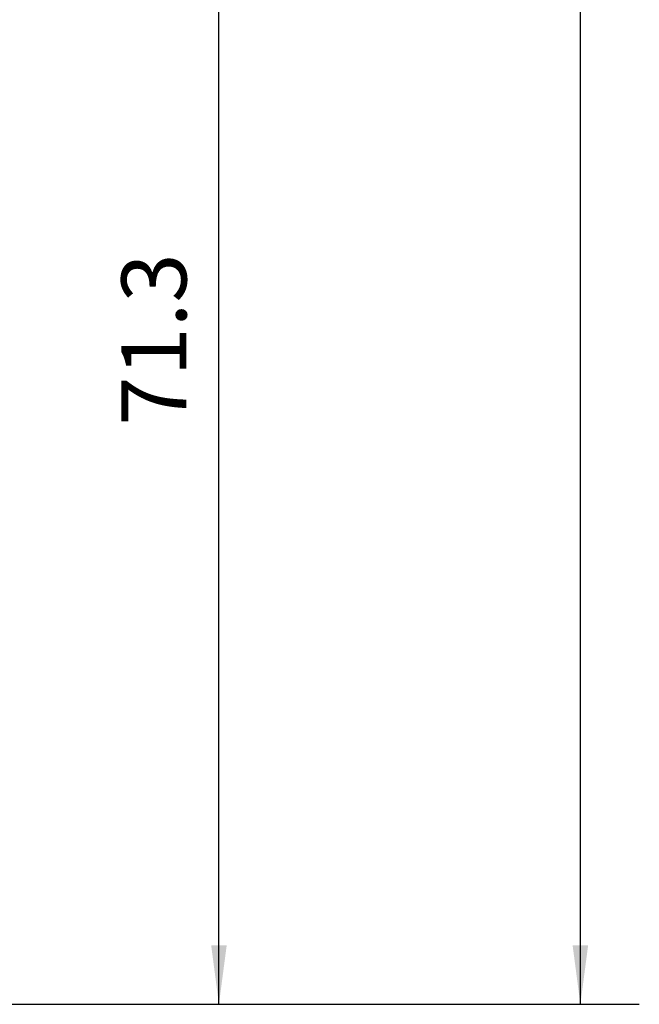
# Model space of a CAD drawing. Extents: x -13 to 74, y -262 to 17.
# Drawn here: x 41 to 74, y -250 to -197 of the extents above; entities that cross this region are included whole.
import ezdxf

# ---------------------------------------------------------------- set-up
doc = ezdxf.new("R2010")
doc.units = 0
doc.header["$MEASUREMENT"] = 0
doc.layers.get('0').update_dxf_attribs({"linetype": 'CONTINUOUS'})
doc.layers.add('2L', color=7, linetype='CONTINUOUS')
doc.layers.add('SK2', color=7, linetype='CONTINUOUS')
doc.styles.add('SANDVIK_STYLE', font='simplex.shx', dxfattribs={"height": 3})
doc.styles.get("Standard").update_dxf_attribs({"font": 'simplex.shx'})
doc.dimstyles.new('SANDVIK_DIM', dxfattribs={"dimscale": 0, "dimtxt": 4.5, "dimasz": 4.57, "dimexe": 5, "dimexo": 0, "dimgap": 2.3, "dimtad": 1, "dimdsep": 46, "dimtxsty": 'SANDVIK_STYLE', "dimcen": 0.09, "dimclrd": 256, "dimclre": 256, "dimclrt": 256, "dimadec": 0, "dimazin": 0, "dimtfac": 1, "dimtofl": 0, "dimtmove": 2, "dimatfit": 3, "dimfxl": 1, "dimtolj": 1, "dimtzin": 0, "dimarcsym": 0})

# ---------------------------------------------------------------- blocks, each defined once
blk = doc.blocks.new('*D2')
for p, q in [((41.4375, -178.66839), (54.534247, -178.66839)), ((51.359247, -250), (51.359247, -178.66839)), ((10.497531, -250), (54.534247, -250))]:
    blk.add_line(p, q)
for points in [[(51.359247, -178.66839), (51.777244, -181.84339), (50.94125, -181.84339)], [(51.359247, -250), (50.94125, -246.825), (51.777244, -246.825)]]:
    blk.add_solid(points)
blk.add_text('71.3', height=3.50012, rotation=90).set_placement((49.609187, -218.83713))
blk = doc.blocks.new('*D3')
for p, q in [((41.26362, 0), (74.003901, 0)), ((70.828901, -250), (70.828901, 0)), ((6.4375, -250), (74.003901, -250))]:
    blk.add_line(p, q)
for points in [[(70.828901, 0), (71.246897, -3.175), (70.410904, -3.175)], [(70.828901, -250), (70.410904, -246.825), (71.246897, -246.825)]]:
    blk.add_solid(points)
blk.add_text('250', height=3.50012, rotation=90).set_placement((69.078841, -129.850263))

msp = doc.modelspace()

# ---------------------------------------------------------------- dimensions: what is measured, and where the dimension line sits
at = {"layer": '2L'}
dim = msp.add_linear_dim(base=(51.359247, -178.66839), p1=(10.497531, -250), p2=(41.4375, -178.66839), angle=90, text='71.3', dimstyle='SANDVIK_DIM', dxfattribs=at)
dim.commit()
dim.dimension.update_dxf_attribs({"geometry": '*D2', "text_midpoint": (49.609187, -218.83713)})
at = {"layer": 'SK2'}
dim = msp.add_linear_dim(base=(70.828901, 0), p1=(6.4375, -250), p2=(41.26362, 0), angle=90, text='250', dimstyle='SANDVIK_DIM', dxfattribs=at)
dim.commit()
dim.dimension.update_dxf_attribs({"geometry": '*D3', "text_midpoint": (69.078841, -129.850263)})

doc.saveas('drawing.dxf')
